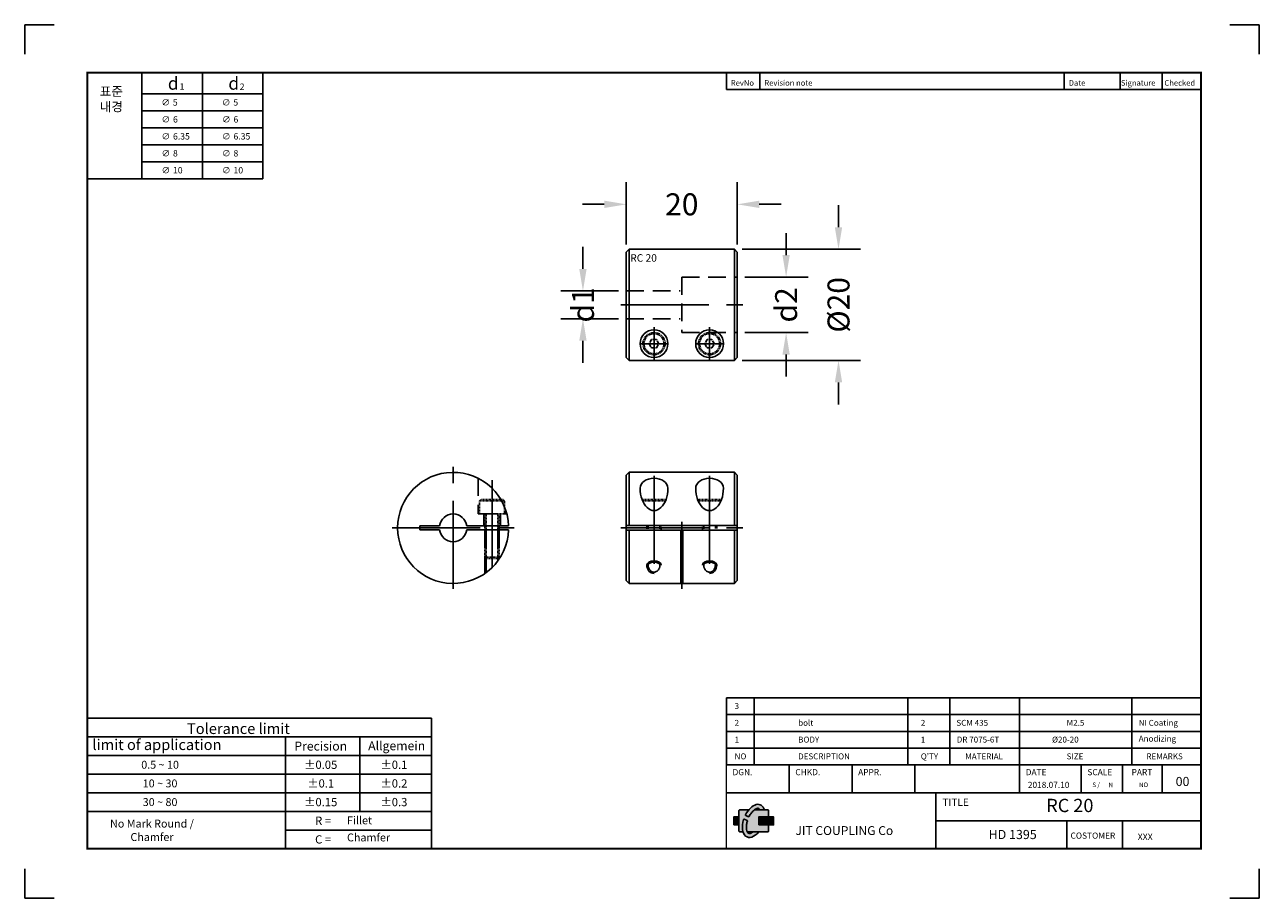
# Model space of a CAD drawing. Extents: x 286 to 509, y 984 to 1141.
import ezdxf
from ezdxf.enums import TextEntityAlignment as Align

# ---------------------------------------------------------------- set-up
doc = ezdxf.new("R2010")
doc.units = 0
doc.header["$LTSCALE"] = 0.5
doc.header["$MEASUREMENT"] = 0
for name, pattern in [('CENTER', [50.8, 31.75, -6.35, 6.35, -6.35]), ('HIDDEN', [9.525, 6.35, -3.175]), ('PHANTOM', [2.5, 1.25, -0.25, 0.25, -0.25, 0.25, -0.25])]:
    doc.linetypes.add(name, pattern=pattern)
doc.layers.get('0').update_dxf_attribs({"linetype": 'CONTINUOUS'})
doc.layers.get('DEFPOINTS').update_dxf_attribs({"linetype": 'CONTINUOUS'})
for name, color, linetype in [('CENTER', 1, 'CENTER'), ('CONTINUOUS', 7, 'CONTINUOUS'), ('HIDDEN', 2, 'HIDDEN'), ('L1', 7, 'CONTINUOUS'), ('OUTLINE', 7, 'CONTINUOUS'), ('PHANTOM', 6, 'PHANTOM'), ('THIN', 3, 'CONTINUOUS')]:
    doc.layers.add(name, color=color, linetype=linetype)
doc.styles.add('H', font='txt')
doc.styles.add('HAN', font='txt')
doc.styles.add('ROMANS', font='simplex.shx')
doc.dimstyles.get("Standard").update_dxf_attribs({"dimscale": 22, "dimtxt": 0.18, "dimasz": 0.18, "dimexe": 0.18, "dimexo": 0.0625, "dimgap": 0.09, "dimtad": 0, "dimdec": 4, "dimdsep": 46, "dimtxsty": 'Standard', "dimcen": 0.09, "dimclrd": 251, "dimclre": 251, "dimadec": 0, "dimazin": 0, "dimtfac": 1, "dimtdec": 4, "dimtix": 1, "dimtofl": 0, "dimtmove": 0, "dimatfit": 3, "dimfxl": 1, "dimtolj": 1, "dimtzin": 0, "dimarcsym": 0})

# ---------------------------------------------------------------- blocks, each defined once
blk = doc.blocks.new('*D1')
at = {"color": 251, "lineweight": -2, "transparency": 16777216}
for p, q in [((386.78, 1097.06), (386.78, 1101.02)), ((393.21, 1093.1), (382.82, 1093.1)), ((393.21, 1088.1), (382.82, 1088.1)), ((386.78, 1084.14), (386.78, 1080.18))]:
    blk.add_line(p, q, dxfattribs=at)
at = {"color": 251, "transparency": 16777216}
for points in [[(386.12, 1097.06), (387.44, 1097.06), (386.78, 1093.1)], [(386.12, 1084.14), (387.44, 1084.14), (386.78, 1088.1)]]:
    blk.add_solid(points, dxfattribs=at)
at = {"layer": 'DEFPOINTS', "color": 0, "transparency": 16777216}
for p in [(386.78, 1093.1), (394.59, 1093.1), (394.59, 1088.1)]:
    blk.add_point(p, dxfattribs=at)
at = {"color": 0, "transparency": 16777216, "insert": (386.78, 1090.6), "char_height": 3.96, "attachment_point": 5, "rotation": 90}
blk.add_mtext('\\A1;d1', dxfattribs=at)
blk = doc.blocks.new('*D2')
at = {"color": 251, "lineweight": -2, "transparency": 16777216}
for p, q in [((423.38, 1099.56), (423.38, 1103.52)), ((415.96, 1095.6), (427.34, 1095.6)), ((415.96, 1085.6), (427.34, 1085.6)), ((423.38, 1081.64), (423.38, 1077.68))]:
    blk.add_line(p, q, dxfattribs=at)
at = {"color": 251, "transparency": 16777216}
for points in [[(422.72, 1099.56), (424.04, 1099.56), (423.38, 1095.6)], [(422.72, 1081.64), (424.04, 1081.64), (423.38, 1085.6)]]:
    blk.add_solid(points, dxfattribs=at)
at = {"layer": 'DEFPOINTS', "color": 0, "transparency": 16777216}
for p in [(414.59, 1095.6), (423.38, 1095.6), (414.59, 1085.6)]:
    blk.add_point(p, dxfattribs=at)
at = {"color": 0, "transparency": 16777216, "insert": (423.38, 1090.6), "char_height": 3.96, "attachment_point": 5, "rotation": 90}
blk.add_mtext('\\A1;d2', dxfattribs=at)
blk = doc.blocks.new('*D3')
at = {"color": 251, "lineweight": -2, "transparency": 16777216}
for p, q in [((394.59, 1101.48), (394.59, 1112.66)), ((414.59, 1101.48), (414.59, 1112.66)), ((390.63, 1108.7), (386.67, 1108.7)), ((418.55, 1108.7), (422.51, 1108.7))]:
    blk.add_line(p, q, dxfattribs=at)
at = {"color": 251, "transparency": 16777216}
for points in [[(390.63, 1109.36), (390.63, 1108.04), (394.59, 1108.7)], [(418.55, 1109.36), (418.55, 1108.04), (414.59, 1108.7)]]:
    blk.add_solid(points, dxfattribs=at)
at = {"layer": 'DEFPOINTS', "color": 0, "transparency": 16777216}
for p in [(414.59, 1108.7), (394.59, 1100.1), (414.59, 1100.1)]:
    blk.add_point(p, dxfattribs=at)
at = {"color": 0, "transparency": 16777216, "insert": (404.59, 1108.7), "char_height": 3.96, "attachment_point": 5}
blk.add_mtext('\\A1;20', dxfattribs=at)
blk = doc.blocks.new('*D4')
at = {"color": 251, "lineweight": -2, "transparency": 16777216}
for p, q in [((432.82, 1104.56), (432.82, 1108.52)), ((415.46, 1100.6), (436.78, 1100.6)), ((415.46, 1080.6), (436.78, 1080.6)), ((432.82, 1076.64), (432.82, 1072.68))]:
    blk.add_line(p, q, dxfattribs=at)
at = {"color": 251, "transparency": 16777216}
for points in [[(432.16, 1104.56), (433.48, 1104.56), (432.82, 1100.6)], [(432.16, 1076.64), (433.48, 1076.64), (432.82, 1080.6)]]:
    blk.add_solid(points, dxfattribs=at)
at = {"layer": 'DEFPOINTS', "color": 0, "transparency": 16777216}
for p in [(414.09, 1100.6), (432.82, 1100.6), (414.09, 1080.6)]:
    blk.add_point(p, dxfattribs=at)
at = {"color": 0, "transparency": 16777216, "insert": (432.82, 1090.6), "char_height": 3.96, "attachment_point": 5, "rotation": 90}
blk.add_mtext('\\A1;%%c20', dxfattribs=at)
blk = doc.blocks.new('JITLOGE')
at = {"linetype": 'Continuous'}
h = blk.add_hatch(color=9, dxfattribs=at)
edge = h.paths.add_edge_path()
edge.add_line((1048.3, 81.5), (1058.3, 81.5))
edge.add_line((1058.3, 81.5), (1058.3, 87.5))
edge.add_arc((1057.3, 87.5), 1, 0, 90)
edge.add_line((1057.3, 88.5), (1043.9, 88.5))
edge.add_spline(control_points=[(1043.9, 88.5), (1043.7, 88.3), (1043.5, 88.2), (1042.8, 87.5), (1042.2, 87), (1040.8, 85.3), (1039.9, 84.1), (1039, 82.5), (1038.9, 82.2), (1038.7, 81.9)], knot_values=[10.207329, 10.207329, 10.207329, 10.207329, 10.272239, 10.272239, 10.462331, 10.462331, 10.773504, 10.773504, 10.833379, 10.833379, 10.833379, 10.833379], degree=3, periodic=0)
edge.add_arc((1038.3, 82.2), 0.5, 248, 332.6736, ccw=False)
edge.add_line((1038.1, 81.7), (1035.3, 82.8))
edge.add_arc((1035.5, 83.3), 0.5, 150.2942, 248, ccw=False)
edge.add_ellipse((1043.3, 77.5), major_axis=(-6.6, -16.2), ratio=0.571429, start_angle=601.6576, end_angle=621.6485, ccw=False)
edge.add_line((1038.2, 88.5), (1029.3, 88.5))
edge.add_arc((1029.3, 87.5), 1, 90, 180)
edge.add_line((1028.3, 87.5), (1028.3, 67.5))
edge.add_arc((1029.3, 67.5), 1, 180, 270)
edge.add_line((1029.3, 66.5), (1032.6, 66.5))
edge.add_ellipse((1043.3, 77.5), major_axis=(-6.6, -16.2), ratio=0.571429, start_angle=278.3515, end_angle=324.3428, ccw=False)
edge.add_arc((1033.6, 78.7), 0.5, 68, 166.146, ccw=False)
edge.add_line((1033.8, 79.1), (1036.6, 78))
edge.add_arc((1036.4, 77.5), 0.5, -16.6419, 68, ccw=False)
edge.add_spline(control_points=[(1036.9, 77.4), (1036.6, 76.3), (1036.3, 75.1), (1035.9, 72.6), (1035.9, 71.2), (1036, 69.1), (1036.2, 68.3), (1036.5, 67.2), (1036.7, 66.8), (1036.8, 66.5)], knot_values=[4.874568, 4.874568, 4.874568, 4.874568, 5.112665, 5.112665, 5.423837, 5.423837, 5.664926, 5.664926, 5.814354, 5.814354, 5.814354, 5.814354], degree=3, periodic=0)
edge.add_line((1036.8, 66.5), (1057.3, 66.5))
edge.add_arc((1057.3, 67.5), 1, 270, 360)
edge.add_line((1058.3, 67.5), (1058.3, 73.5))
edge.add_line((1058.3, 73.5), (1048.3, 73.5))
edge.add_line((1048.3, 73.5), (1048.3, 81.5))
h = blk.add_hatch(color=31, dxfattribs=at)
edge = h.paths.add_edge_path()
edge.add_spline(control_points=[(1043.9, 88.5), (1044.2, 88.7), (1044.6, 89), (1045.4, 89.5), (1045.9, 89.7), (1046.7, 90), (1047.1, 90.1), (1047.7, 90.1), (1047.9, 90.1), (1048.3, 90), (1048.4, 90), (1048.8, 89.7), (1049, 89.6), (1049.4, 89.1), (1049.6, 88.8), (1049.7, 88.5)], knot_values=[8.955827, 8.955827, 8.955827, 8.955827, 9.081009, 9.081009, 9.271101, 9.271101, 9.461193, 9.461193, 9.651286, 9.651286, 9.841378, 9.841378, 10.03147, 10.03147, 10.207329, 10.207329, 10.207329, 10.207329], degree=3, periodic=0)
edge.add_line((1049.7, 88.5), (1054, 88.5))
edge.add_ellipse((1043.3, 77.5), major_axis=(-6.6, -16.2), ratio=0.571429, start_angle=504.3428, end_angle=621.6485)
edge.add_arc((1035.5, 83.3), 0.5, 153.2049, 248)
edge.add_line((1035.3, 82.8), (1038.1, 81.7))
edge.add_arc((1038.3, 82.2), 0.5, 248, 329.1505)
edge.add_spline(control_points=[(1038.7, 81.9), (1038.9, 82.2), (1039, 82.5), (1039.9, 84.1), (1040.8, 85.3), (1042.2, 87), (1042.8, 87.5), (1043.5, 88.2), (1043.7, 88.3), (1043.9, 88.5)], knot_values=[10.207329, 10.207329, 10.207329, 10.207329, 10.267204, 10.267204, 10.578376, 10.578376, 10.768469, 10.768469, 10.833379, 10.833379, 10.833379, 10.833379], degree=3, periodic=0)
h = blk.add_hatch(color=31, dxfattribs=at)
edge = h.paths.add_edge_path()
edge.add_ellipse((1043.3, 77.5), major_axis=(-6.6, -16.2), ratio=0.571429, start_angle=278.3515, end_angle=421.6576)
edge.add_line((1048.3, 66.5), (1042.7, 66.5))
edge.add_spline(control_points=[(1042.7, 66.5), (1042.3, 66.1), (1041.9, 65.9), (1041.1, 65.4), (1040.7, 65.2), (1040, 65), (1039.7, 64.9), (1039.1, 64.8), (1038.9, 64.8), (1038.5, 64.9), (1038.4, 64.9), (1038.2, 65), (1038.2, 65), (1038.2, 65), (1038, 65), (1037.9, 65.1), (1037.5, 65.5), (1037.3, 65.7), (1037, 66.1), (1036.9, 66.3), (1036.8, 66.5)], knot_values=[5.814354, 5.814354, 5.814354, 5.814354, 5.965707, 5.965707, 6.123493, 6.123493, 6.28128, 6.28128, 6.439067, 6.439067, 6.596854, 6.596854, 6.596854, 6.613911, 6.613911, 6.793968, 6.793968, 6.974026, 6.974026, 7.065685, 7.065685, 7.065685, 7.065685], degree=3, periodic=0)
edge.add_spline(control_points=[(1036.8, 66.5), (1036.7, 66.8), (1036.5, 67.2), (1036.2, 68.3), (1036, 69.1), (1035.9, 71.2), (1035.9, 72.6), (1036.3, 75.1), (1036.6, 76.3), (1036.9, 77.4)], knot_values=[4.874568, 4.874568, 4.874568, 4.874568, 5.023997, 5.023997, 5.265085, 5.265085, 5.576258, 5.576258, 5.814354, 5.814354, 5.814354, 5.814354], degree=3, periodic=0)
edge.add_arc((1036.4, 77.5), 0.5, 346.8375, 428)
edge.add_line((1036.6, 78), (1033.8, 79.1))
edge.add_arc((1033.6, 78.7), 0.5, 68, 162.7951)
for p, q in [((1036.6, 78), (1033.8, 79.1)), ((1038.1, 81.7), (1035.3, 82.8))]:
    blk.add_line(p, q, dxfattribs=at)
for points in [[(1038.2, 88.5), (1029.3, 88.5, 0.414214), (1028.3, 87.5), (1028.3, 67.5, 0.414214), (1029.3, 66.5), (1032.6, 66.5)], [(1058.3, 81.5), (1058.3, 87.5, 0.414214), (1057.3, 88.5), (1043.9, 88.5)], [(1036.8, 66.5), (1057.3, 66.5, 0.414214), (1058.3, 67.5), (1058.3, 73.5)]]:
    blk.add_lwpolyline(points, format="xyb", dxfattribs=at)
at = {"color": 8, "linetype": 'Continuous', "const_width": 8}
for points in [[(1023.3, 77.5), (1028.3, 77.5)], [(1048.3, 77.5), (1063.3, 77.5)]]:
    blk.add_lwpolyline(points, dxfattribs=at)
at = {"linetype": 'Continuous'}
for points in [[(1023.3, 73.5), (1028.3, 73.5), (1028.3, 81.5), (1023.3, 81.5)], [(1048.3, 73.5), (1063.3, 73.5), (1063.3, 81.5), (1048.3, 81.5)]]:
    blk.add_lwpolyline(points, close=True, dxfattribs=at)
for centre, start, end in [((1033.6, 78.7), 68, 162.7951), ((1035.5, 83.3), 153.2049, 248), ((1036.4, 77.5), 343.3581, 68), ((1038.3, 82.2), 248, 332.6736)]:
    blk.add_arc(centre, 0.5, start, end, dxfattribs=at)
for start_param, end_param in [(8.802443, 10.849813), (4.85815, 7.359314)]:
    blk.add_ellipse((1043.3, 77.5), major_axis=(-6.6, -16.2), ratio=0.571429, start_param=start_param, end_param=end_param, dxfattribs=at)
for points, knots in [([(1049.7, 88.5), (1049.6, 88.8), (1049.4, 89.1), (1049, 89.6), (1048.8, 89.7), (1048.4, 90), (1048.3, 90), (1047.9, 90.1), (1047.7, 90.1), (1047.1, 90.1), (1046.7, 90), (1045.9, 89.7), (1045.4, 89.5), (1044.4, 88.9), (1043.9, 88.5), (1042.8, 87.5), (1042.2, 87), (1040.8, 85.3), (1039.9, 84.1), (1039, 82.5), (1038.9, 82.2), (1038.7, 81.9)], [8.955827, 8.955827, 8.955827, 8.955827, 9.131686, 9.131686, 9.321778, 9.321778, 9.51187, 9.51187, 9.701962, 9.701962, 9.892054, 9.892054, 10.082147, 10.082147, 10.272239, 10.272239, 10.462331, 10.462331, 10.773504, 10.773504, 10.833379, 10.833379, 10.833379, 10.833379]), ([(1036.9, 77.4), (1036.6, 76.3), (1036.3, 75.1), (1035.9, 72.6), (1035.9, 71.2), (1036, 69.1), (1036.2, 68.3), (1036.6, 66.9), (1036.9, 66.4), (1037.3, 65.7), (1037.5, 65.5), (1037.9, 65.1), (1038, 65), (1038.2, 65), (1038.2, 65), (1038.2, 65), (1038.4, 64.9), (1038.5, 64.9), (1038.9, 64.8), (1039.1, 64.8), (1039.7, 64.9), (1040, 65), (1040.7, 65.2), (1041.1, 65.4), (1041.9, 65.9), (1042.3, 66.1), (1042.7, 66.5)], [4.874568, 4.874568, 4.874568, 4.874568, 5.112665, 5.112665, 5.423837, 5.423837, 5.664926, 5.664926, 5.906014, 5.906014, 6.086071, 6.086071, 6.266128, 6.266128, 6.283185, 6.283185, 6.283185, 6.440972, 6.440972, 6.598759, 6.598759, 6.756546, 6.756546, 6.914333, 6.914333, 7.065685, 7.065685, 7.065685, 7.065685])]:
    blk.add_open_spline(points, degree=3, knots=knots, dxfattribs=at)

msp = doc.modelspace()

# ---------------------------------------------------------------- linework, layer by layer
at = {"color": 4}
for p, q in [((329.10665, 1132.38564), (297.48018, 1132.38564)), ((297.48018, 1113.30621), (297.48018, 1132.38564)), ((307.31557, 1132.38564), (307.31557, 1113.30621)), ((318.21111, 1132.38564), (318.21111, 1113.30621)), ((329.10665, 1132.38564), (329.10665, 1113.30621)), ((307.31557, 1128.56975), (329.10665, 1128.56975)), ((307.31557, 1125.51705), (329.10665, 1125.51705)), ((307.31557, 1122.46434), (329.10665, 1122.46434)), ((307.31557, 1119.41163), (329.10665, 1119.41163)), ((307.31557, 1116.35892), (329.10665, 1116.35892)), ((297.48018, 1113.30621), (329.10665, 1113.30621))]:
    msp.add_line(p, q, dxfattribs=at)
for p, q in [((412.61667, 1129.35185), (412.61667, 1132.38564)), ((418.65376, 1129.35185), (418.65376, 1132.37039)), ((473.49058, 1129.35185), (473.49058, 1132.37039)), ((483.55238, 1129.35185), (483.55238, 1132.37039)), ((491.09873, 1129.35185), (491.09873, 1132.37039)), ((412.61667, 1129.35185), (498.14199, 1129.35185)), ((395.08759, 1050.85231), (395.08759, 1060.45231)), ((395.08759, 1040.45231), (395.08759, 1050.05231)), ((412.61667, 1007.77988), (412.61667, 1019.85404)), ((412.61667, 1019.85404), (498.14199, 1019.85404)), ((417.64758, 1007.77988), (417.64758, 1019.85404)), ((445.31753, 1007.77988), (445.31753, 1019.85404)), ((452.86388, 1007.77988), (452.86388, 1019.85404)), ((465.44113, 1002.74897), (465.44113, 1019.85404)), ((485.66354, 1007.77988), (485.66354, 1019.85404)), ((412.61667, 1016.8355), (498.14199, 1016.8355)), ((412.61667, 1013.81696), (498.14199, 1013.81696)), ((412.61667, 1010.79842), (498.14199, 1010.79842)), ((423.9362, 1002.74897), (423.9362, 1007.77988)), ((435.25573, 1002.74897), (435.25573, 1007.77988)), ((446.57526, 1002.74897), (446.57526, 1007.77988)), ((465.44113, 1002.74897), (465.44113, 1007.77988)), ((476.55233, 1002.74897), (476.55233, 1007.77988)), ((483.9924, 1002.74897), (483.9924, 1007.77988)), ((491.11457, 1002.74897), (491.11457, 1007.77988)), ((412.61667, 1002.74897), (498.14199, 1002.74897)), ((450.34843, 992.68717), (450.34843, 1002.74897)), ((450.34843, 997.71807), (498.14199, 997.71807)), ((473.93209, 992.68717), (473.93209, 997.71807)), ((483.99339, 992.68717), (483.99339, 997.71807))]:
    msp.add_line(p, q)
at = {"ltscale": 0.1}
for p, q in [((360.9236, 1050.80231), (357.39898, 1050.80231)), ((357.39898, 1050.80231), (357.39898, 1050.10231)), ((357.39898, 1050.10231), (360.9236, 1050.10231)), ((373.39285, 1050.80231), (365.87435, 1050.80231)), ((365.87435, 1050.10231), (373.39285, 1050.10231))]:
    msp.add_line(p, q, dxfattribs=at)
at = {"const_width": 0.35572}
msp.add_lwpolyline([(297.48018, 992.68717), (498.14199, 992.68717), (498.14199, 1132.38564), (297.48018, 1132.38564)], close=True, dxfattribs=at)
at = {"ltscale": 5, "const_width": 0.28458}
for points in [[(412.61667, 1007.77988), (412.61667, 992.68717)], [(498.14199, 1007.77988), (412.61667, 1007.77988)]]:
    msp.add_lwpolyline(points, dxfattribs=at)
for centre in [(399.58759, 1083.60459), (409.58759, 1083.60459)]:
    msp.add_circle(centre, 2.5)
at = {"ltscale": 0.1}
msp.add_arc((363.39898, 1050.45231), 10, 2.0057619, 357.9942381, dxfattribs=at)
for start, end in [(8.0478462, 171.9521538), (188.0478462, 351.9521538)]:
    msp.add_arc((363.39898, 1050.45231), 2.5, start, end)
for major_axis, ratio, start_param, end_param in [((-2.5, 0), 0.715542848, 3.141592654, 6.283185307), ((0, -4.01893), 0.622056208, 4.71238898, 7.853981634)]:
    msp.add_ellipse((399.58759, 1057.59374), major_axis=major_axis, ratio=ratio, start_param=start_param, end_param=end_param)
at = {"extrusion": (0, 0, -1)}
for major_axis, ratio, start_param, end_param in [((2.5, 0), 0.715542848, 3.141592654, 6.283185307), ((0, -4.01893), 0.622056208, 4.71238898, 7.853981634)]:
    msp.add_ellipse((409.58759, 1057.59374), major_axis=major_axis, ratio=ratio, start_param=start_param, end_param=end_param, dxfattribs=at)
at = {"ltscale": 0.1}
for points, knots in [([(400.64402, 1043.76323), (400.64402, 1043.80121), (400.63431, 1043.84058), (400.58012, 1043.93325), (400.53436, 1043.98537), (400.40153, 1044.08563), (400.31493, 1044.13333), (399.99011, 1044.25822), (399.69492, 1044.29771), (399.20071, 1044.25472), (398.99602, 1044.1978), (398.72401, 1044.05877), (398.63784, 1043.98548), (398.54577, 1043.85999), (398.53116, 1043.80995), (398.53116, 1043.76323)], [0, 0, 0, 0, 0.329937646, 0.329937646, 0.659875293, 0.659875293, 0.989812939, 0.989812939, 1.718265803, 1.718265803, 2.288372096, 2.288372096, 2.735755517, 2.735755517, 3.141592654, 3.141592654, 3.141592654, 3.141592654]), ([(398.53116, 1043.76323), (398.53116, 1043.60694), (398.5553, 1043.45072), (398.67781, 1043.06561), (398.815, 1042.85753), (399.15297, 1042.57181), (399.35166, 1042.49347), (399.74987, 1042.47653), (399.95133, 1042.53758), (400.3034, 1042.79188), (400.45217, 1042.98632), (400.60884, 1043.38721), (400.64402, 1043.57512), (400.64402, 1043.76323)], [1.570796327, 1.570796327, 1.570796327, 1.570796327, 1.927457537, 1.927457537, 2.516376616, 2.516376616, 3.105295695, 3.105295695, 3.694214773, 3.694214773, 4.283133852, 4.283133852, 4.71238898, 4.71238898, 4.71238898, 4.71238898]), ([(408.53116, 1043.76323), (408.53116, 1043.80121), (408.54087, 1043.84058), (408.59506, 1043.93325), (408.64081, 1043.98537), (408.77365, 1044.08563), (408.86024, 1044.13333), (409.18507, 1044.25822), (409.48026, 1044.29771), (409.97447, 1044.25472), (410.17915, 1044.1978), (410.45117, 1044.05877), (410.53733, 1043.98548), (410.62941, 1043.85999), (410.64402, 1043.80995), (410.64402, 1043.76323)], [0, 0, 0, 0, 0.329937646, 0.329937646, 0.659875293, 0.659875293, 0.989812939, 0.989812939, 1.718265803, 1.718265803, 2.288372096, 2.288372096, 2.735755517, 2.735755517, 3.141592654, 3.141592654, 3.141592654, 3.141592654]), ([(410.64402, 1043.76323), (410.64402, 1043.60694), (410.61988, 1043.45072), (410.49737, 1043.06561), (410.36018, 1042.85753), (410.0222, 1042.57181), (409.82352, 1042.49347), (409.42531, 1042.47653), (409.22384, 1042.53758), (408.87178, 1042.79188), (408.72301, 1042.98632), (408.56634, 1043.38721), (408.53116, 1043.57512), (408.53116, 1043.76323)], [1.570796327, 1.570796327, 1.570796327, 1.570796327, 1.927457537, 1.927457537, 2.516376616, 2.516376616, 3.105295695, 3.105295695, 3.694214773, 3.694214773, 4.283133852, 4.283133852, 4.71238898, 4.71238898, 4.71238898, 4.71238898])]:
    msp.add_open_spline(points, degree=3, knots=knots, dxfattribs=at)
at = {"layer": 'CENTER'}
for p, q in [((393.58759, 1090.60459), (415.58759, 1090.60459)), ((399.58759, 1086.60459), (399.58759, 1080.60459)), ((409.58759, 1086.60459), (409.58759, 1080.60459)), ((402.08759, 1083.60459), (397.08759, 1083.60459)), ((407.08759, 1083.60459), (412.08759, 1083.60459)), ((363.39898, 1039.45231), (363.39898, 1061.45231)), ((370.39898, 1059.05165), (370.39898, 1041.85297)), ((399.58759, 1059.84262), (399.58759, 1041.93479)), ((409.58759, 1059.84262), (409.58759, 1041.93479)), ((352.39898, 1050.45231), (374.39898, 1050.45231)), ((393.58759, 1050.45231), (415.58759, 1050.45231)), ((404.58759, 1051.55231), (404.58759, 1039.45231))]:
    msp.add_line(p, q, dxfattribs=at)
at = {"layer": 'CONTINUOUS'}
for p, q in [((395.08759, 1100.60459), (394.58759, 1100.10459)), ((394.58759, 1100.10459), (394.58759, 1081.10459)), ((395.08759, 1100.60459), (414.08759, 1100.60459)), ((395.08759, 1100.60459), (395.08759, 1080.60459)), ((414.08759, 1080.60459), (414.08759, 1100.60459)), ((414.08759, 1100.60459), (414.58759, 1100.10459)), ((414.58759, 1100.10459), (414.58759, 1081.10459)), ((394.58759, 1081.10459), (395.08759, 1080.60459)), ((414.08759, 1080.60459), (414.58759, 1081.10459)), ((414.08759, 1080.60459), (395.08759, 1080.60459)), ((395.08759, 1060.45231), (394.58759, 1059.95231)), ((394.58759, 1059.95231), (394.58759, 1040.95231)), ((395.08759, 1060.45231), (414.08759, 1060.45231)), ((414.08759, 1060.45231), (414.58759, 1059.95231)), ((414.08759, 1060.45231), (414.08759, 1050.85231)), ((414.58759, 1059.95231), (414.58759, 1040.95231)), ((394.58759, 1050.85231), (414.58759, 1050.85231)), ((394.58759, 1050.05231), (404.38759, 1050.05231)), ((404.38759, 1050.05231), (404.38759, 1040.45231)), ((404.78759, 1050.05231), (404.78759, 1040.45231)), ((404.78759, 1050.05231), (414.58759, 1050.05231)), ((414.08759, 1050.05231), (414.08759, 1040.45231)), ((394.58759, 1040.95231), (395.08759, 1040.45231)), ((414.08759, 1040.45231), (414.58759, 1040.95231)), ((404.38759, 1040.45231), (395.08759, 1040.45231)), ((414.08759, 1040.45231), (404.78759, 1040.45231))]:
    msp.add_line(p, q, dxfattribs=at)
at = {"layer": 'DEFPOINTS'}
for p, q in [((291.50422, 1141.03451), (286.20853, 1141.03451)), ((286.20853, 1141.03451), (286.20853, 1135.73882)), ((508.62731, 1141.03451), (503.33163, 1141.03451)), ((508.62731, 1135.73882), (508.62731, 1141.03451)), ((286.20853, 983.7687), (286.20853, 989.06439)), ((508.62731, 983.7687), (508.62731, 989.06439)), ((286.20853, 983.7687), (291.50422, 983.7687)), ((508.62731, 983.7687), (503.33163, 983.7687))]:
    msp.add_line(p, q, dxfattribs=at)
at = {"layer": 'HIDDEN'}
for p, q in [((404.58759, 1095.60459), (414.58759, 1095.60459)), ((404.58759, 1095.60459), (404.58759, 1085.60459)), ((394.58759, 1093.10459), (404.28759, 1093.10459)), ((394.58759, 1088.10459), (404.28759, 1088.10459)), ((404.58759, 1085.60459), (414.58759, 1085.60459)), ((367.89898, 1059.3826), (367.89898, 1052.95231)), ((367.89898, 1052.95231), (372.89898, 1052.95231)), ((368.89898, 1052.95231), (368.89898, 1050.80231)), ((371.89898, 1052.95231), (371.89898, 1050.80231)), ((372.89898, 1052.95231), (372.89898, 1053.57481)), ((369.09898, 1050.10231), (369.09898, 1042.23586)), ((369.34255, 1050.10231), (369.34255, 1042.4103)), ((371.4554, 1050.10231), (371.4554, 1044.5283)), ((371.69898, 1050.10231), (371.69898, 1044.87468))]:
    msp.add_line(p, q, dxfattribs=at)
at = {"layer": 'L1'}
for p, q in [((297.48018, 1016.20985), (297.48018, 992.68717)), ((359.4994, 1016.20985), (297.48018, 1016.20985)), ((359.4994, 1016.20985), (359.4994, 992.68717)), ((359.4994, 1012.84946), (297.48018, 1012.84946)), ((333.2018, 1012.84946), (333.2018, 992.68717)), ((346.56447, 1012.84946), (346.56447, 999.40794)), ((359.4994, 1009.48908), (297.48018, 1009.48908)), ((359.4994, 1006.1287), (297.48018, 1006.1287)), ((359.4994, 1002.76832), (297.48018, 1002.76832)), ((359.4994, 999.40794), (297.48018, 999.40794)), ((359.4994, 996.04755), (333.2018, 996.04755))]:
    msp.add_line(p, q, dxfattribs=at)
at = {"layer": 'PHANTOM', "ltscale": 0.1}
for p, q in [((368.40898, 1055.55231), (368.14898, 1055.29231)), ((372.64898, 1055.29231), (368.14898, 1055.29231)), ((368.14898, 1055.29231), (368.14898, 1052.95231)), ((372.38898, 1055.55231), (368.40898, 1055.55231)), ((372.64898, 1055.29231), (372.38898, 1055.55231)), ((372.64898, 1052.95231), (372.64898, 1055.29231)), ((397.49759, 1055.55231), (397.37926, 1055.43398)), ((401.63709, 1055.29231), (397.53808, 1055.29231)), ((401.57759, 1055.55231), (397.59759, 1055.55231)), ((401.69591, 1055.43398), (401.57759, 1055.55231)), ((407.47926, 1055.43398), (407.59759, 1055.55231)), ((407.53808, 1055.29231), (411.63709, 1055.29231)), ((407.59759, 1055.55231), (411.57759, 1055.55231)), ((411.67759, 1055.55231), (411.79591, 1055.43398)), ((368.14898, 1052.95231), (372.64898, 1052.95231)), ((369.09898, 1045.19588), (369.09898, 1052.95231)), ((369.34255, 1044.95231), (369.34255, 1052.95231)), ((371.4554, 1044.95231), (371.4554, 1052.95231)), ((371.69898, 1052.95231), (371.69898, 1045.19588)), ((398.28759, 1050.05231), (398.28759, 1050.85231)), ((398.53116, 1050.05231), (398.53116, 1050.85231)), ((400.64402, 1050.05231), (400.64402, 1050.85231)), ((400.88759, 1050.85231), (400.88759, 1050.05231)), ((408.28759, 1050.85231), (408.28759, 1050.05231)), ((408.53116, 1050.05231), (408.53116, 1050.85231)), ((410.64402, 1050.05231), (410.64402, 1050.85231)), ((410.88759, 1050.05231), (410.88759, 1050.85231)), ((371.69898, 1045.19588), (369.09898, 1045.19588)), ((369.34255, 1044.95231), (369.09898, 1045.19588)), ((371.4554, 1044.95231), (369.34255, 1044.95231)), ((371.69898, 1045.19588), (371.4554, 1044.95231))]:
    msp.add_line(p, q, dxfattribs=at)
at = {"layer": 'PHANTOM'}
for points in [[(399.15458, 1084.35459), (398.72156, 1083.60459), (399.15458, 1082.85459), (400.0206, 1082.85459), (400.45361, 1083.60459), (400.0206, 1084.35459)], [(409.15458, 1084.35459), (408.72156, 1083.60459), (409.15458, 1082.85459), (410.0206, 1082.85459), (410.45361, 1083.60459), (410.0206, 1084.35459)]]:
    msp.add_lwpolyline(points, close=True, dxfattribs=at)
for centre, radius in [((399.58759, 1083.60459), 2), ((399.58759, 1083.60459), 1.8), ((409.58759, 1083.60459), 2), ((409.58759, 1083.60459), 1.8)]:
    msp.add_circle(centre, radius, dxfattribs=at)
at = {"layer": 'THIN', "ltscale": 0.1}
for major_axis, ratio, start_param, end_param in [((-1.3, 0), 0.585607042, 3.141592654, 6.283185307), ((0, 1.52258), 0.85381487, 1.570796327, 3.141592654)]:
    msp.add_ellipse((399.58759, 1043.76323), major_axis=major_axis, ratio=ratio, start_param=start_param, end_param=end_param, dxfattribs=at)
at = {"layer": 'THIN', "ltscale": 0.1, "extrusion": (0, 0, -1)}
for major_axis, ratio, start_param, end_param in [((1.3, 0), 0.585607042, 3.141592654, 6.283185307), ((0, 1.52258), 0.85381487, 1.570796327, 3.141592654)]:
    msp.add_ellipse((409.58759, 1043.76323), major_axis=major_axis, ratio=ratio, start_param=start_param, end_param=end_param, dxfattribs=at)

# ---------------------------------------------------------------- block references
at = {"ltscale": 0.6, "xscale": 0.17928301805568, "yscale": 0.17928301805568, "zscale": 0.17928301805568}
msp.add_blockref('JITLOGE', (230.4992, 983.81227), dxfattribs=at)

# ---------------------------------------------------------------- texts
at = {"color": 4}
for s, height, p in [('d', 2.28953, (312.00016, 1129.33293)), ('1', 1.14477, (314.12387, 1129.34649)), ('d', 2.28953, (322.8957, 1129.33293)), ('2', 1.14477, (324.94875, 1129.30263)), ('∅', 1.14477, (310.83359, 1126.47102)), ('5', 1.14477, (312.89962, 1126.47102)), ('∅', 1.14477, (321.72913, 1126.47102)), ('5', 1.14477, (323.79516, 1126.47102)), ('∅', 1.14477, (310.86085, 1123.41831)), ('6', 1.14477, (312.92687, 1123.41831)), ('∅', 1.14477, (321.75638, 1123.41831)), ('6', 1.14477, (323.82241, 1123.41831)), ('∅', 1.14477, (310.86085, 1120.3656)), ('6.35', 1.144765, (312.92687, 1120.3656)), ('∅', 1.14477, (321.75638, 1120.3656)), ('6.35', 1.144765, (323.82241, 1120.3656)), ('∅', 1.14477, (310.86085, 1117.31289)), ('8', 1.14477, (312.92687, 1117.31289)), ('∅', 1.14477, (321.75638, 1117.31289)), ('8', 1.14477, (323.82241, 1117.31289)), ('∅', 1.14477, (310.86085, 1114.26019)), ('10', 1.144765, (312.92687, 1114.26019)), ('∅', 1.14477, (321.75638, 1114.26019)), ('10', 1.144765, (323.82241, 1114.26019))]:
    msp.add_text(s, height=height, dxfattribs=at).set_placement(p)
at = {"style": 'ROMANS'}
for s, height, p in [('RevNo', 1.00618, (413.42162, 1130.55927)), ('Revision note', 1.0061802, (419.4587, 1130.55927)), ('Date', 1.00618, (474.29552, 1130.55927)), ('Signature', 1.00618, (483.69767, 1130.55927)), ('Checked', 1.00618, (491.5346, 1130.55927))]:
    msp.add_text(s, height=height, dxfattribs=at).set_placement(p, align=Align.MIDDLE_LEFT)
for s, height, p in [('3', 1.06344, (414.09706, 1017.84209)), ('2', 1.06344, (414.09706, 1014.82355)), ('bolt', 1.063444, (425.54821, 1014.82355)), ('2', 1.06344, (447.64285, 1014.82355)), ('SCM 435 ', 1.063444, (454.0573, 1014.82355)), ('M2.5', 1.063444, (473.91419, 1014.82355)), ('NI Coating', 1.063444, (486.90678, 1014.82355)), ('1', 1.06344, (414.09706, 1011.80501)), ('BODY', 1.063444, (425.54821, 1011.80501)), ('1', 1.06344, (447.64285, 1011.80501)), ('DR 7075-6T', 1.063444, (454.12648, 1011.80501)), ('%%C20-20', 1.063444, (471.28507, 1011.80501)), ('Anodizing', 1.063444, (486.90678, 1011.97627)), ('NO', 1.063444, (414.09706, 1008.78647)), ('DESCRIPTION', 1.0634439, (425.54821, 1008.78647)), ("Q'TY", 1.063444, (447.64285, 1008.78647)), ('MATERIAL', 1.063444, (455.64861, 1008.78647)), ('SIZE', 1.063444, (473.91419, 1008.78647)), ('REMARKS', 1.063444, (488.28544, 1008.78647)), ('DGN.', 1.104346, (413.72201, 1005.92313)), ('CHKD.', 1.104346, (425.04154, 1005.92313)), ('APPR.', 1.104346, (436.36106, 1005.92313)), ('DATE', 1.104346, (466.54647, 1005.92313)), ('SCALE', 1.104346, (477.65767, 1005.92313)), ('PART', 1.104346, (485.62168, 1005.92313)), ('00', 1.636068, (493.5613, 1003.9804)), ('2018.07.10', 1.097442, (466.93179, 1003.642)), ('S /', 0.818034, (478.5531, 1003.7928)), ('NO', 0.818034, (486.95592, 1003.7928)), ('TITLE', 1.325215, (451.54909, 1000.39522)), ('COSTOMER', 1.104346, (474.61827, 994.49994))]:
    msp.add_text(s, height=height, dxfattribs=at).set_placement(p)
msp.add_text('N', height=0.81803, dxfattribs=at).set_placement((481.86395, 1003.76697), align=Align.CENTER)
at = {"linetype": 'Continuous', "style": 'HAN'}
msp.add_text('RC 20 ', height=2.390392, dxfattribs=at).set_placement((474.85978, 999.28649), align=Align.CENTER)
at = {"linetype": 'Continuous', "style": 'H'}
msp.add_text('JIT COUPLING Co', height=1.5935945, dxfattribs=at).set_placement((425.0646, 995.16196))
msp.add_text('HD 1395', height=1.646163).set_placement((464.19206, 994.42829), align=Align.CENTER)
msp.add_text('XXX', height=1.150627).set_placement((486.72072, 994.26187))
at = {"insert": (394.88667, 1099.72053), "char_height": 1.35, "attachment_point": 1}
msp.add_mtext(' RC 20  ', dxfattribs=at)
at = {"layer": 'L1'}
for s, height, p in [('Precision', 1.615568, (339.54095, 1011.16927)), ('0.5 ~ 10', 1.4217, (310.60065, 1007.80889)), ('%%P0.05', 1.486323, (339.54095, 1007.80889)), ('%%P0.1', 1.486323, (352.73253, 1007.80889)), ('%%P0.1', 1.486323, (339.54095, 1004.44851)), ('%%P0.2', 1.486323, (352.73253, 1004.44851)), ('10 ~ 30', 1.4217, (310.60065, 1004.44851)), ('30 ~ 80', 1.4217, (310.60065, 1001.08813)), ('%%P0.15', 1.486323, (339.54095, 1001.08813)), ('%%P0.3', 1.486323, (352.73253, 1001.08813)), ('No Mark Round /', 1.4217001, (309.13876, 997.21363)), ('R = ', 1.486323, (340.18717, 997.72775)), ('Chamfer', 1.4217, (309.13876, 994.7958)), ('C = ', 1.486323, (340.18717, 994.36736))]:
    msp.add_text(s, height=height, dxfattribs=at).set_placement(p, align=Align.MIDDLE_CENTER)
at = {"layer": 'OUTLINE', "color": 4, "ltscale": 0.2, "insert": (303.8942, 1125.43922), "char_height": 1.659553, "attachment_point": 9}
msp.add_mtext('\\A1;표준\\P내경', dxfattribs=at)
at = {"layer": 'OUTLINE', "attachment_point": 1}
for s, insert, char_height, width in [('Tolerance limit ', (315.449, 1015.2744), 1.9322196, 36.8631048), ('limit of application ', (298.41402, 1012.39057), 1.9322196, 35.7264351), ('Allgemein', (348.08772, 1012.03488), 1.615568, 9.9544603), ('Fillet', (344.27645, 998.51672), 1.4217, 7.5593363), ('Chamfer ', (344.27645, 995.43202), 1.4217, 7.5593363)]:
    msp.add_mtext(s, dxfattribs=dict(at, insert=insert, char_height=char_height, width=width))

# ---------------------------------------------------------------- dimensions: what is measured, and where the dimension line sits
dim = msp.add_linear_dim(base=(414.58759, 1108.70297), p1=(394.58759, 1100.10459), p2=(414.58759, 1100.10459), dimstyle='Standard')
dim.commit()
dim.dimension.update_dxf_attribs({"geometry": '*D3', "text_midpoint": (404.58759, 1108.70297)})
dim = msp.add_linear_dim(base=(432.81927, 1100.60459), p1=(414.08759, 1080.60459), p2=(414.08759, 1100.60459), angle=90, text='%%c<>', dimstyle='Standard', override={"dimjust": 0, "dimdec": 2, "dimzin": 12, "dimtol": 0, "dimlim": 0})
dim.commit()
dim.dimension.update_dxf_attribs({"geometry": '*D4', "text_midpoint": (432.81927, 1090.60459)})
for base, p1, p2, text, picture, middle in [((423.3804, 1095.60459), (414.58759, 1085.60459), (414.58759, 1095.60459), 'd2', '*D2', (423.3804, 1090.60459)), ((386.7839, 1093.10459), (394.58759, 1088.10459), (394.58759, 1093.10459), 'd1', '*D1', (386.7839, 1090.60459))]:
    dim = msp.add_linear_dim(base=base, p1=p1, p2=p2, angle=90, text=text, dimstyle='Standard')
    dim.commit()
    dim.dimension.update_dxf_attribs({"geometry": picture, "text_midpoint": middle})

doc.saveas('drawing.dxf')
